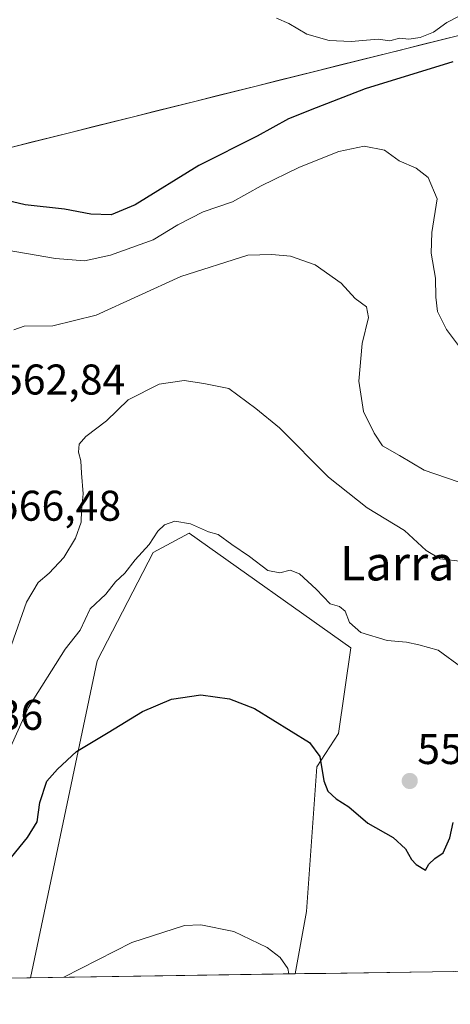
# Model space of a CAD drawing. Units: metres. Extents: x 600626 to 604072, y 4729164 to 4731528.
# Drawn here: x 603498 to 603599, y 4729200 to 4729430 of the extents above; entities that cross this region are included whole.
import ezdxf
from ezdxf.enums import TextEntityAlignment as Align

# ---------------------------------------------------------------- set-up
doc = ezdxf.new("R2010")
doc.units = ezdxf.units.M
doc.header["$MEASUREMENT"] = 0
for name, color, linetype, lineweight in [('Arbolado forestal CxS', 92, 'Continuous', 0), ('Carátula', 7, 'Continuous', 5), ('Cultivos herbáceos CxS', 92, 'Continuous', 0), ('Curva de nivel maestra', 36, 'Continuous', 30), ('Curva de nivel normal', 36, 'Continuous', 0), ('Matorral CxS', 135, 'Continuous', 0), ('Municipio', 9, 'Continuous', 13), ('Municipio CxS', 142, 'Continuous', 0), ('Punto de cota en terreno', 7, 'Continuous', 0), ('Rótulo de punto de cota en terreno', 19, 'Continuous', 0), ('Texto cartográfico', 19, 'Continuous', 0)]:
    doc.layers.add(name, color=color, linetype=linetype, lineweight=lineweight)
doc.styles.add('Arial', font='txt', dxfattribs={"height": 0.2})

# ---------------------------------------------------------------- blocks, each defined once
blk = doc.blocks.new('*U150')
at = {"layer": 'Cultivos herbáceos CxS', "color": 92, "linetype": 'Continuous', "lineweight": 0}
blk.add_polyline3d([(603500.82, 4729206.39, 544.91), (603516.29, 4729280.3, 551.54), (603529.36, 4729305.56, 553.69), (603537.73, 4729310.02, 553.89), (603575.35, 4729283.29, 553.31), (603572.52, 4729263.37, 551.76), (603567.5, 4729255.56, 550.22), (603565.06, 4729221.84, 546.67), (603562.42, 4729207.3, 545.58), (603500.82, 4729206.39, 544.91)], close=True, dxfattribs=at)
blk = doc.blocks.new('*U158')
at = {"layer": 'Cultivos herbáceos CxS', "color": 92, "linetype": 'Continuous', "lineweight": 0}
blk.add_polyline3d([(603562.42, 4729207.3, 545.58), (603565.06, 4729221.84, 546.67), (603567.5, 4729255.56, 550.22), (603572.52, 4729263.37, 551.76), (603575.35, 4729283.29, 553.31), (603537.73, 4729310.02, 553.89), (603529.36, 4729305.56, 553.69), (603516.29, 4729280.3, 551.54), (603500.82, 4729206.39, 544.91)], dxfattribs=at)
blk = doc.blocks.new('*U166')
at = {"layer": 'Matorral CxS', "color": 135, "linetype": 'Continuous', "lineweight": 0}
blk.add_polyline3d([(603562.42, 4729207.3, 545.58), (603565.06, 4729221.84, 546.67), (603567.5, 4729255.56, 550.22), (603572.52, 4729263.37, 551.76), (603575.35, 4729283.29, 553.31), (603537.73, 4729310.02, 553.89), (603529.36, 4729305.56, 553.69), (603516.29, 4729280.3, 551.54), (603500.82, 4729206.39, 544.91)], dxfattribs=at)
blk = doc.blocks.new('*U175')
at = {"layer": 'Curva de nivel normal', "color": 36, "linetype": 'Continuous', "lineweight": 0}
blk.add_polyline3d([(603508.58, 4729206.51, 545), (603524.38, 4729214.58, 545), (603536.65, 4729218.55, 545), (603540.46, 4729218.69, 545), (603548.18, 4729217.15, 545), (603555.94, 4729213.43, 545), (603558.9, 4729211.07, 545), (603560.73, 4729208.52, 545), (603560.93, 4729207.28, 545)], dxfattribs=at)
blk = doc.blocks.new('*U179')
at = {"layer": 'Curva de nivel normal', "color": 36, "linetype": 'Continuous', "lineweight": 0}
blk.add_polyline3d([(603603.64, 4729432.15, 580), (603597.71, 4729429.1, 580), (603594.63, 4729426.85, 580), (603591.53, 4729425.65, 580), (603588.9, 4729425.26, 580), (603586.72, 4729425.45, 580), (603584.48, 4729424.88, 580), (603581.72, 4729425.22, 580), (603575.44, 4729424.7, 580), (603570.33, 4729424.92, 580), (603565.11, 4729426.42, 580), (603560.96, 4729428.92, 580), (603558.06, 4729430.15, 580)], dxfattribs=at)
blk = doc.blocks.new('*U181')
at = {"layer": 'Curva de nivel normal', "color": 36, "linetype": 'Continuous', "lineweight": 0}
blk.add_polyline3d([(603603.13, 4729321.07, 565), (603592.47, 4729324.72, 565), (603586.69, 4729328.16, 565), (603582.77, 4729330.44, 565), (603580.85, 4729333.39, 565), (603578.33, 4729338.42, 565), (603577.22, 4729345.5, 565), (603578.06, 4729354.3, 565), (603579.5, 4729360.3, 565), (603579.05, 4729362.86, 565), (603576.39, 4729364.76, 565), (603573.16, 4729368.34, 565), (603567.05, 4729372.62, 565), (603561.33, 4729374.64, 565), (603557, 4729375, 565), (603551.39, 4729374.85, 565), (603535.8, 4729369.86, 565), (603516.06, 4729360.87, 565), (603506, 4729358.4, 565), (603499.34, 4729358.29, 565), (603496.88, 4729357.43, 565)], dxfattribs=at)
blk = doc.blocks.new('*U187')
at = {"layer": 'Curva de nivel normal', "color": 36, "linetype": 'Continuous', "lineweight": 0}
blk.add_polyline3d([(603494.19, 4729255.8, 555), (603500.28, 4729269.31, 555), (603508.89, 4729282.99, 555), (603512.37, 4729287.4, 555), (603514.71, 4729292.43, 555), (603518.32, 4729295.81, 555), (603520.6, 4729298.67, 555), (603522.76, 4729300.75, 555), (603525.14, 4729303.84, 555), (603528.43, 4729307.4, 555), (603530.44, 4729310.54, 555), (603531.98, 4729311.96, 555), (603534.44, 4729312.82, 555), (603538.03, 4729312.23, 555), (603542.21, 4729310.37, 555), (603544.47, 4729309.74, 555), (603547.64, 4729307.42, 555), (603551.8, 4729304.58, 555), (603556.06, 4729301.34, 555), (603558.87, 4729300.77, 555), (603561.29, 4729301.42, 555), (603563.4, 4729300.56, 555), (603567.33, 4729296.99, 555), (603570.57, 4729293.6, 555), (603572.76, 4729292.92, 555), (603574.05, 4729291.88, 555), (603575.07, 4729289.22, 555), (603577.75, 4729286.85, 555), (603583.86, 4729285.02, 555), (603588.32, 4729284.65, 555), (603591.22, 4729283.99, 555), (603595.74, 4729282.73, 555), (603601.2, 4729278.72, 555)], dxfattribs=at)
blk = doc.blocks.new('*U206')
at = {"layer": 'Curva de nivel maestra', "color": 36, "linetype": 'Continuous', "lineweight": 30}
blk.add_polyline3d([(603496.39, 4729234.52, 550), (603500.09, 4729239.05, 550), (603502.35, 4729242.76, 550), (603502.95, 4729247.26, 550), (603504.6, 4729252.23, 550), (603507.1, 4729255.05, 550), (603511.48, 4729259.16, 550), (603518.89, 4729263.55, 550), (603526.89, 4729268.46, 550), (603533.6, 4729271.36, 550), (603540.49, 4729272.32, 550), (603547.11, 4729271.39, 550), (603552.93, 4729269.19, 550), (603565.75, 4729261.21, 550), (603568.14, 4729257.99, 550), (603569.06, 4729252.32, 550), (603570.04, 4729249.88, 550), (603571.96, 4729248.13, 550), (603574.89, 4729246.27, 550), (603579.34, 4729242.45, 550), (603585.28, 4729239.1, 550), (603588.14, 4729236.43, 550), (603589.48, 4729233.99, 550), (603590.62, 4729232.8, 550), (603592.8, 4729231.45, 550), (603593.53, 4729232.84, 550), (603594.91, 4729234.2, 550), (603596.85, 4729235.54, 550), (603598.42, 4729238.98, 550), (603599.22, 4729242.62, 550)], dxfattribs=at)
blk = doc.blocks.new('*U208')
at = {"layer": 'Curva de nivel maestra', "color": 36, "linetype": 'Continuous', "lineweight": 30}
blk.add_polyline3d([(603599.15, 4729419.97, 575), (603578.75, 4729413.66, 575), (603567.3, 4729409.26, 575), (603560.91, 4729406.69, 575), (603553.54, 4729402.6, 575), (603539.96, 4729395.76, 575), (603525.14, 4729386.63, 575), (603519.55, 4729384.24, 575), (603514.81, 4729384.43, 575), (603508.71, 4729385.62, 575), (603499.56, 4729386.61, 575), (603492.56, 4729388.26, 575)], dxfattribs=at)
blk = doc.blocks.new('5PATER')
at = {"layer": 'Carátula', "linetype": 'Continuous', "lineweight": 5}
h = blk.add_hatch(color=250, dxfattribs=at)
edge = h.paths.add_edge_path()
edge.add_ellipse((0, 0.01), major_axis=(-1.33, -1.34), ratio=0.999422, start_angle=0, end_angle=360)

msp = doc.modelspace()

# ---------------------------------------------------------------- linework, layer by layer
at = {"layer": 'Arbolado forestal CxS', "color": 92, "linetype": 'Continuous', "lineweight": 0}
for points in [[(603898.98, 4729579.17, 599.87), (603862.41, 4729542.05, 596.55), (603840.27, 4729529.82, 596.13), (603743.39, 4729489.7, 590.13), (603723.77, 4729480.02, 588.73), (603716.19, 4729474.25, 588.03), (603704.82, 4729465.27, 587.19), (603685.23, 4729451.78, 586), (603657.93, 4729441.14, 584.84), (603635.7, 4729435.81, 580.24), (603600.88, 4729426.2, 575.89), (603491.46, 4729398.81, 576.39), (603405.77, 4729373.52, 570.75), (603343.92, 4729351.34, 566.18), (603314.23, 4729338.62, 565.83), (603308.86, 4729331.43, 565.01), (603304.57, 4729319.8, 561.87), (603294.65, 4729301.23, 559.52), (603275.58, 4729272.37, 558.65), (603262.13, 4729251.3, 560.8), (603258.64, 4729245.83, 560.05), (603253.43, 4729238.87, 559.45)], [(603600.88, 4729426.2, 575.89), (603491.46, 4729398.81, 576.39), (603405.77, 4729373.52, 570.75), (603343.92, 4729351.34, 566.18), (603314.23, 4729338.62, 565.83), (603308.86, 4729331.43, 565.01), (603304.57, 4729319.8, 561.87), (603294.65, 4729301.23, 559.52), (603275.58, 4729272.37, 558.65), (603262.13, 4729251.3, 560.8), (603258.64, 4729245.83, 560.05), (603253.43, 4729238.87, 559.45), (603227.8, 4729204.61, 556.87), (603226.33, 4729202.33, 556.71), (603081.88, 4729200.19, 552.37)]]:
    msp.add_polyline3d(points, dxfattribs=at)
at = {"layer": 'Cultivos herbáceos CxS', "color": 92, "linetype": 'Continuous', "lineweight": 0}
msp.add_polyline3d([(603562.42, 4729207.3, 545.58), (603500.82, 4729206.39, 544.91)], dxfattribs=at)
at = {"layer": 'Curva de nivel normal', "color": 36, "linetype": 'Continuous', "lineweight": 0}
for points in [[(603490.79, 4729376.8, 570), (603506.58, 4729374.11, 570), (603513.4, 4729373.55, 570), (603519.43, 4729374.86, 570), (603529.36, 4729378.47, 570), (603535.14, 4729381.98, 570), (603541.02, 4729384.94, 570), (603547.83, 4729387.33, 570), (603554.54, 4729391.04, 570), (603563.41, 4729395.36, 570), (603572.58, 4729399.06, 570), (603578.47, 4729400.3, 570), (603583.19, 4729399.35, 570), (603586.67, 4729396.83, 570), (603590.63, 4729395.12, 570), (603593.42, 4729392.97, 570), (603595.48, 4729388.04, 570), (603594.24, 4729380.14, 570), (603594.1, 4729375.33, 570), (603595.08, 4729369.47, 570), (603595.17, 4729365.08, 570), (603595.6, 4729361.73, 570), (603597.7, 4729357.53, 570), (603603.47, 4729349.78, 570)], [(603601.39, 4729303.47, 560), (603596.22, 4729304.04, 560), (603592.91, 4729306.03, 560), (603587.87, 4729310.64, 560), (603579.22, 4729315.92, 560), (603570.16, 4729323.12, 560), (603558.81, 4729334.59, 560), (603553.29, 4729339.1, 560), (603547.01, 4729343.79, 560), (603541.14, 4729344.96, 560), (603536.54, 4729345.66, 560), (603530.72, 4729344.78, 560), (603523.54, 4729341.15, 560), (603518.48, 4729336.26, 560), (603513.68, 4729332.56, 560), (603512.14, 4729330.82, 560), (603512.01, 4729328.97, 560), (603512.54, 4729326.91, 560), (603512.64, 4729324.06, 560), (603513.03, 4729319.24, 560), (603512.64, 4729315.3, 560), (603512.56, 4729312.64, 560), (603511.24, 4729308.86, 560), (603508.58, 4729304.4, 560), (603505.14, 4729300.69, 560), (603502.6, 4729298.51, 560), (603499.89, 4729293.97, 560), (603496.41, 4729283.98, 560)]]:
    msp.add_polyline3d(points, dxfattribs=at)
at = {"layer": 'Matorral CxS', "color": 135, "linetype": 'Continuous', "lineweight": 0}
for points in [[(603898.98, 4729579.17, 599.87), (603862.41, 4729542.05, 596.55), (603840.27, 4729529.82, 596.13), (603743.39, 4729489.7, 590.13), (603723.77, 4729480.02, 588.73), (603716.19, 4729474.25, 588.03), (603704.82, 4729465.27, 587.19), (603685.23, 4729451.78, 586), (603657.93, 4729441.14, 584.84), (603635.7, 4729435.81, 580.24), (603600.88, 4729426.2, 575.89), (603491.46, 4729398.81, 576.39), (603405.77, 4729373.52, 570.75), (603343.92, 4729351.34, 566.18), (603314.23, 4729338.62, 565.83), (603308.86, 4729331.43, 565.01), (603304.57, 4729319.8, 561.87), (603294.65, 4729301.23, 559.52), (603275.58, 4729272.37, 558.65), (603262.13, 4729251.3, 560.8), (603258.64, 4729245.83, 560.05), (603253.43, 4729238.87, 559.45)], [(603294.65, 4729301.23, 559.52), (603304.57, 4729319.8, 561.87), (603308.86, 4729331.43, 565.01), (603314.23, 4729338.62, 565.83), (603343.92, 4729351.34, 566.18), (603405.77, 4729373.52, 570.75), (603491.46, 4729398.81, 576.39), (603600.88, 4729426.2, 575.89)], [(603615.77, 4729208.09, 545.2), (603562.42, 4729207.3, 545.58), (603565.06, 4729221.84, 546.67), (603567.5, 4729255.56, 550.22), (603572.52, 4729263.37, 551.76), (603575.35, 4729283.29, 553.31), (603537.73, 4729310.02, 553.89), (603529.36, 4729305.56, 553.69), (603516.29, 4729280.3, 551.54), (603500.82, 4729206.39, 544.91), (603421.26, 4729205.21, 540.47)], [(603615.77, 4729208.09, 545.2), (603562.42, 4729207.3, 545.58)], [(603500.82, 4729206.39, 544.91), (603421.26, 4729205.21, 540.47)]]:
    msp.add_polyline3d(points, dxfattribs=at)
at = {"layer": 'Municipio', "color": 9, "linetype": 'Continuous', "lineweight": 13}
msp.add_polyline3d([(603600.88, 4729426.2, 577.47), (603596.12, 4729425.01, 577.64), (603591.37, 4729423.82, 578.21), (603586.61, 4729422.63, 578.44), (603581.85, 4729421.44, 579), (603577.09, 4729420.25, 578.94), (603572.34, 4729419.06, 579.26), (603567.58, 4729417.87, 579.17), (603562.82, 4729416.68, 578.87), (603558.06, 4729415.49, 578.79), (603553.31, 4729414.3, 578.73), (603548.55, 4729413.11, 578.61), (603543.79, 4729411.91, 578.57), (603539.03, 4729410.72, 578.78), (603534.28, 4729409.53, 578.74), (603529.52, 4729408.34, 578.37), (603524.76, 4729407.15, 578.01), (603520, 4729405.96, 577.79), (603515.25, 4729404.77, 577.33), (603510.49, 4729403.58, 577.13), (603505.73, 4729402.39, 576.89), (603500.97, 4729401.2, 576.72), (603496.22, 4729400.01, 576.38)], dxfattribs=at)
msp.add_polyline3d([(603600.88, 4729426.2, 577.47), (603596.12, 4729425.01, 577.64), (603591.37, 4729423.82, 578.21), (603586.61, 4729422.63, 578.44), (603581.85, 4729421.44, 579), (603577.09, 4729420.25, 578.94), (603572.34, 4729419.06, 579.26), (603567.58, 4729417.87, 579.17), (603562.82, 4729416.68, 578.87), (603558.06, 4729415.49, 578.79), (603553.31, 4729414.3, 578.73), (603548.55, 4729413.11, 578.61), (603543.79, 4729411.91, 578.57), (603539.03, 4729410.72, 578.78), (603534.28, 4729409.53, 578.74), (603529.52, 4729408.34, 578.37), (603524.76, 4729407.15, 578.01), (603520, 4729405.96, 577.79), (603515.25, 4729404.77, 577.33), (603510.49, 4729403.58, 577.13), (603505.73, 4729402.39, 576.89), (603500.97, 4729401.2, 576.72), (603496.22, 4729400.01, 576.38)], dxfattribs=at)
at = {"layer": 'Municipio CxS', "color": 142, "linetype": 'Continuous', "lineweight": 0}
for points in [[(603600.88, 4729426.2, 577.47), (603596.12, 4729425.01, 577.64), (603591.37, 4729423.82, 578.21), (603586.61, 4729422.63, 578.44), (603581.85, 4729421.44, 579), (603577.09, 4729420.25, 578.94), (603572.34, 4729419.06, 579.26), (603567.58, 4729417.87, 579.17), (603562.82, 4729416.68, 578.87), (603558.06, 4729415.49, 578.79), (603553.31, 4729414.3, 578.73), (603548.55, 4729413.11, 578.61), (603543.79, 4729411.91, 578.57), (603539.03, 4729410.72, 578.78), (603534.28, 4729409.53, 578.74), (603529.52, 4729408.34, 578.37), (603524.76, 4729407.15, 578.01), (603520, 4729405.96, 577.79), (603515.25, 4729404.77, 577.33), (603510.49, 4729403.58, 577.13), (603505.73, 4729402.39, 576.89), (603500.97, 4729401.2, 576.72), (603496.22, 4729400.01, 576.38)], [(603496.22, 4729400.01, 576.38), (603500.97, 4729401.2, 576.72), (603505.73, 4729402.39, 576.89), (603510.49, 4729403.58, 577.13), (603515.25, 4729404.77, 577.33), (603520, 4729405.96, 577.79), (603524.76, 4729407.15, 578.01), (603529.52, 4729408.34, 578.37), (603534.28, 4729409.53, 578.74), (603539.03, 4729410.72, 578.78), (603543.79, 4729411.91, 578.57), (603548.55, 4729413.11, 578.61), (603553.31, 4729414.3, 578.73), (603558.06, 4729415.49, 578.79), (603562.82, 4729416.68, 578.87), (603567.58, 4729417.87, 579.17), (603572.34, 4729419.06, 579.26), (603577.09, 4729420.25, 578.94), (603581.85, 4729421.44, 579), (603586.61, 4729422.63, 578.44), (603591.37, 4729423.82, 578.21), (603596.12, 4729425.01, 577.64), (603600.88, 4729426.2, 577.47)], [(603599.4, 4729207.85, 548.49), (603594.42, 4729207.78, 548.62), (603589.45, 4729207.7, 548.17), (603584.47, 4729207.63, 547.76), (603579.5, 4729207.56, 547.27), (603574.53, 4729207.48, 546.6), (603569.55, 4729207.41, 546.03), (603564.58, 4729207.34, 545.41), (603559.6, 4729207.26, 544.64), (603554.63, 4729207.19, 544.36), (603549.66, 4729207.12, 544.17), (603544.68, 4729207.04, 544.05), (603539.71, 4729206.97, 543.96), (603534.73, 4729206.89, 543.93), (603529.76, 4729206.82, 544.01), (603524.78, 4729206.75, 544.23), (603519.81, 4729206.67, 544.4), (603514.84, 4729206.6, 544.64), (603509.86, 4729206.53, 544.89), (603504.89, 4729206.45, 545.11), (603499.91, 4729206.38, 545.41), (603494.94, 4729206.31, 545.84)]]:
    msp.add_polyline3d(points, dxfattribs=at)

# ---------------------------------------------------------------- block references
at = {"layer": 'Cultivos herbáceos CxS', "color": 92, "linetype": 'Continuous', "lineweight": 0}
for name in ['*U150', '*U158']:
    msp.add_blockref(name, (0, 0), dxfattribs=at)
at = {"layer": 'Curva de nivel maestra', "color": 36, "linetype": 'Continuous', "lineweight": 30}
for name in ['*U208', '*U206']:
    msp.add_blockref(name, (0, 0), dxfattribs=at)
at = {"layer": 'Curva de nivel normal', "color": 36, "linetype": 'Continuous', "lineweight": 0}
for name in ['*U179', '*U181', '*U175', '*U187']:
    msp.add_blockref(name, (0, 0), dxfattribs=at)
at = {"layer": 'Matorral CxS', "color": 135, "linetype": 'Continuous', "lineweight": 0}
msp.add_blockref('*U166', (0, 0), dxfattribs=at)
at = {"layer": 'Punto de cota en terreno', "linetype": 'Continuous', "lineweight": 0}
msp.add_blockref('5PATER', (603589.1, 4729252.26, 553.34), dxfattribs=at)

# ---------------------------------------------------------------- texts
at = {"layer": 'Rótulo de punto de cota en terreno', "color": 19, "linetype": 'Continuous', "lineweight": 0, "style": 'Arial'}
for s, p in [('562,84', (603493.71, 4729340.19)), ('566,48', (603492.76, 4729310.76)), ('563,36', (603474.6, 4729262)), ('553,34', (603590.86, 4729254.02))]:
    msp.add_text(s, height=7, dxfattribs=at).set_placement(p, align=Align.BOTTOM_LEFT)
at = {"layer": 'Texto cartográfico', "color": 19, "linetype": 'Continuous', "lineweight": 0, "style": 'Arial'}
msp.add_text('Larrain', height=8, dxfattribs=at).set_placement((603591.03, 4729303.02), align=Align.MIDDLE_CENTER)

doc.saveas('drawing.dxf')
